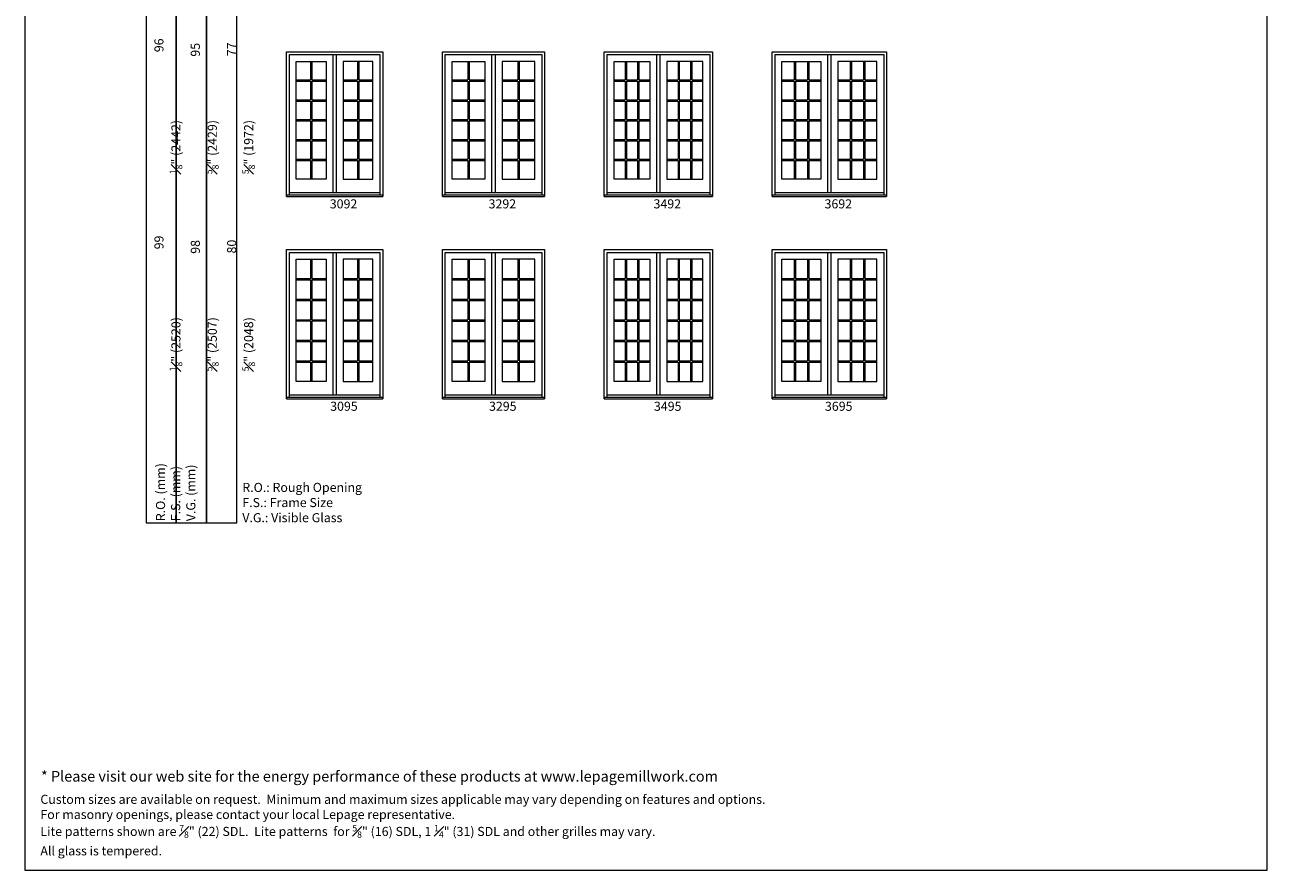
# Model space of a CAD drawing. Units: millimetres. Extents: x -5348 to 48, y 593 to 3192.
# Drawn here: x -3981 to -3161, y 2114 to 2672 of the extents above; entities that cross this region are included whole.
import ezdxf

# ---------------------------------------------------------------- set-up
doc = ezdxf.new("R2010")
doc.units = ezdxf.units.MM
doc.header["$MEASUREMENT"] = 0
doc.layers.get('0').update_dxf_attribs({"lineweight": 0})
doc.styles.get("Standard").update_dxf_attribs({"font": 'txt', "height": 40})

msp = doc.modelspace()

# ---------------------------------------------------------------- linework, layer by layer
for p, q in [((-3777.68, 2560.9), (-3777.68, 2652.11)), ((-3775.42, 2560.9), (-3775.42, 2652.11)), ((-3672.82, 2560.9), (-3672.82, 2652.1)), ((-3670.56, 2560.9), (-3670.56, 2652.1)), ((-3563.95, 2560.9), (-3563.95, 2652.1)), ((-3561.69, 2560.9), (-3561.69, 2652.1)), ((-3451.06, 2560.9), (-3451.06, 2652.1)), ((-3448.8, 2560.9), (-3448.8, 2652.1)), ((-3792.55, 2647.58), (-3792.55, 2635.36)), ((-3791.68, 2647.58), (-3791.68, 2635.36)), ((-3761.61, 2647.58), (-3761.61, 2635.36)), ((-3760.74, 2647.58), (-3760.74, 2635.36)), ((-3688.69, 2647.57), (-3688.69, 2635.36)), ((-3687.82, 2647.57), (-3687.82, 2635.36)), ((-3655.76, 2647.57), (-3655.76, 2635.36)), ((-3654.89, 2647.57), (-3654.89, 2635.36)), ((-3584.9, 2647.57), (-3584.9, 2635.36)), ((-3584.04, 2647.57), (-3584.04, 2635.36)), ((-3576.73, 2647.57), (-3576.73, 2635.36)), ((-3575.86, 2647.57), (-3575.86, 2635.36)), ((-3549.97, 2647.57), (-3549.97, 2635.36)), ((-3549.1, 2647.57), (-3549.1, 2635.36)), ((-3541.79, 2647.57), (-3541.79, 2635.36)), ((-3540.93, 2647.57), (-3540.93, 2635.36)), ((-3473.35, 2647.57), (-3473.35, 2635.36)), ((-3472.49, 2647.57), (-3472.49, 2635.36)), ((-3464.51, 2647.57), (-3464.51, 2635.36)), ((-3463.64, 2647.57), (-3463.64, 2635.36)), ((-3436.41, 2647.57), (-3436.41, 2635.36)), ((-3435.54, 2647.57), (-3435.54, 2635.36)), ((-3427.56, 2647.57), (-3427.56, 2635.36)), ((-3426.7, 2647.57), (-3426.7, 2635.36)), ((-3801.95, 2635.36), (-3792.55, 2635.36)), ((-3801.95, 2634.5), (-3792.55, 2634.5)), ((-3792.55, 2634.5), (-3792.55, 2622.28)), ((-3791.68, 2635.36), (-3782.28, 2635.36)), ((-3791.68, 2634.5), (-3791.68, 2622.28)), ((-3791.68, 2634.5), (-3782.28, 2634.5)), ((-3771.01, 2635.36), (-3761.61, 2635.36)), ((-3771.01, 2634.5), (-3761.61, 2634.5)), ((-3761.61, 2634.5), (-3761.61, 2622.28)), ((-3760.74, 2635.36), (-3751.34, 2635.36)), ((-3760.74, 2634.5), (-3760.74, 2622.28)), ((-3760.74, 2634.5), (-3751.34, 2634.5)), ((-3699.08, 2635.36), (-3688.69, 2635.36)), ((-3699.08, 2634.49), (-3688.69, 2634.49)), ((-3688.69, 2634.49), (-3688.69, 2622.28)), ((-3687.82, 2635.36), (-3677.43, 2635.36)), ((-3687.82, 2634.49), (-3687.82, 2622.28)), ((-3687.82, 2634.49), (-3677.43, 2634.49)), ((-3666.15, 2635.36), (-3655.76, 2635.36)), ((-3666.15, 2634.49), (-3655.76, 2634.49)), ((-3655.76, 2634.49), (-3655.76, 2622.28)), ((-3654.89, 2635.36), (-3644.5, 2635.36)), ((-3654.89, 2634.49), (-3654.89, 2622.28)), ((-3654.89, 2634.49), (-3644.5, 2634.49)), ((-3592.21, 2635.36), (-3584.9, 2635.36)), ((-3592.21, 2634.49), (-3584.9, 2634.49)), ((-3584.9, 2634.49), (-3584.9, 2622.28)), ((-3584.04, 2635.36), (-3576.73, 2635.36)), ((-3584.04, 2634.49), (-3584.04, 2622.28)), ((-3584.04, 2634.49), (-3576.73, 2634.49)), ((-3576.73, 2634.49), (-3576.73, 2622.28)), ((-3575.86, 2635.36), (-3568.55, 2635.36)), ((-3575.86, 2634.49), (-3575.86, 2622.28)), ((-3575.86, 2634.49), (-3568.55, 2634.49)), ((-3557.28, 2635.36), (-3549.97, 2635.36)), ((-3557.28, 2634.49), (-3549.97, 2634.49)), ((-3549.97, 2634.49), (-3549.97, 2622.28)), ((-3549.1, 2635.36), (-3541.79, 2635.36)), ((-3549.1, 2634.49), (-3549.1, 2622.28)), ((-3549.1, 2634.49), (-3541.79, 2634.49)), ((-3541.79, 2634.49), (-3541.79, 2622.28)), ((-3540.93, 2635.36), (-3533.62, 2635.36)), ((-3540.93, 2634.49), (-3540.93, 2622.28)), ((-3540.93, 2634.49), (-3533.62, 2634.49)), ((-3481.33, 2635.36), (-3473.35, 2635.36)), ((-3481.33, 2634.49), (-3473.35, 2634.49)), ((-3473.35, 2634.49), (-3473.35, 2622.28)), ((-3472.49, 2635.36), (-3464.51, 2635.36)), ((-3472.49, 2634.49), (-3472.49, 2622.28)), ((-3472.49, 2634.49), (-3464.51, 2634.49)), ((-3464.51, 2634.49), (-3464.51, 2622.28)), ((-3463.64, 2635.36), (-3455.66, 2635.36)), ((-3463.64, 2634.49), (-3463.64, 2622.28)), ((-3463.64, 2634.49), (-3455.66, 2634.49)), ((-3444.38, 2635.36), (-3436.41, 2635.36)), ((-3444.38, 2634.49), (-3436.41, 2634.49)), ((-3436.41, 2634.49), (-3436.41, 2622.28)), ((-3435.54, 2635.36), (-3427.56, 2635.36)), ((-3435.54, 2634.49), (-3435.54, 2622.28)), ((-3435.54, 2634.49), (-3427.56, 2634.49)), ((-3427.56, 2634.49), (-3427.56, 2622.28)), ((-3426.7, 2635.36), (-3418.72, 2635.36)), ((-3426.7, 2634.49), (-3426.7, 2622.28)), ((-3426.7, 2634.49), (-3418.72, 2634.49)), ((-3801.95, 2622.28), (-3792.55, 2622.28)), ((-3801.95, 2621.42), (-3792.55, 2621.42)), ((-3792.55, 2621.42), (-3792.55, 2609.2)), ((-3791.68, 2622.28), (-3782.28, 2622.28)), ((-3791.68, 2621.42), (-3791.68, 2609.2)), ((-3791.68, 2621.42), (-3782.28, 2621.42)), ((-3771.01, 2622.28), (-3761.61, 2622.28)), ((-3771.01, 2621.42), (-3761.61, 2621.42)), ((-3761.61, 2621.42), (-3761.61, 2609.2)), ((-3760.74, 2622.28), (-3751.34, 2622.28)), ((-3760.74, 2621.42), (-3760.74, 2609.2)), ((-3760.74, 2621.42), (-3751.34, 2621.42)), ((-3699.08, 2622.28), (-3688.69, 2622.28)), ((-3699.08, 2621.41), (-3688.69, 2621.41)), ((-3688.69, 2621.41), (-3688.69, 2609.2)), ((-3687.82, 2622.28), (-3677.43, 2622.28)), ((-3687.82, 2621.41), (-3687.82, 2609.2)), ((-3687.82, 2621.41), (-3677.43, 2621.41)), ((-3666.15, 2622.28), (-3655.76, 2622.28)), ((-3666.15, 2621.41), (-3655.76, 2621.41)), ((-3655.76, 2621.41), (-3655.76, 2609.2)), ((-3654.89, 2622.28), (-3644.5, 2622.28)), ((-3654.89, 2621.41), (-3654.89, 2609.2)), ((-3654.89, 2621.41), (-3644.5, 2621.41)), ((-3592.21, 2622.28), (-3584.9, 2622.28)), ((-3592.21, 2621.41), (-3584.9, 2621.41)), ((-3584.9, 2621.41), (-3584.9, 2609.2)), ((-3584.04, 2622.28), (-3576.73, 2622.28)), ((-3584.04, 2621.41), (-3584.04, 2609.2)), ((-3584.04, 2621.41), (-3576.73, 2621.41)), ((-3576.73, 2621.41), (-3576.73, 2609.2)), ((-3575.86, 2622.28), (-3568.55, 2622.28)), ((-3575.86, 2621.41), (-3575.86, 2609.2)), ((-3575.86, 2621.41), (-3568.55, 2621.41)), ((-3557.28, 2622.28), (-3549.97, 2622.28)), ((-3557.28, 2621.41), (-3549.97, 2621.41)), ((-3549.97, 2621.41), (-3549.97, 2609.2)), ((-3549.1, 2622.28), (-3541.79, 2622.28)), ((-3549.1, 2621.41), (-3549.1, 2609.2)), ((-3549.1, 2621.41), (-3541.79, 2621.41)), ((-3541.79, 2621.41), (-3541.79, 2609.2)), ((-3540.93, 2622.28), (-3533.62, 2622.28)), ((-3540.93, 2621.41), (-3540.93, 2609.2)), ((-3540.93, 2621.41), (-3533.62, 2621.41)), ((-3481.33, 2622.28), (-3473.35, 2622.28)), ((-3481.33, 2621.41), (-3473.35, 2621.41)), ((-3473.35, 2621.41), (-3473.35, 2609.2)), ((-3472.49, 2622.28), (-3464.51, 2622.28)), ((-3472.49, 2621.41), (-3472.49, 2609.2)), ((-3472.49, 2621.41), (-3464.51, 2621.41)), ((-3464.51, 2621.41), (-3464.51, 2609.2)), ((-3463.64, 2622.28), (-3455.66, 2622.28)), ((-3463.64, 2621.41), (-3463.64, 2609.2)), ((-3463.64, 2621.41), (-3455.66, 2621.41)), ((-3444.38, 2622.28), (-3436.41, 2622.28)), ((-3444.38, 2621.41), (-3436.41, 2621.41)), ((-3436.41, 2621.41), (-3436.41, 2609.2)), ((-3435.54, 2622.28), (-3427.56, 2622.28)), ((-3435.54, 2621.41), (-3435.54, 2609.2)), ((-3435.54, 2621.41), (-3427.56, 2621.41)), ((-3427.56, 2621.41), (-3427.56, 2609.2)), ((-3426.7, 2622.28), (-3418.72, 2622.28)), ((-3426.7, 2621.41), (-3426.7, 2609.2)), ((-3426.7, 2621.41), (-3418.72, 2621.41)), ((-3801.95, 2609.2), (-3792.55, 2609.2)), ((-3801.95, 2608.34), (-3792.55, 2608.34)), ((-3792.55, 2608.34), (-3792.55, 2596.12)), ((-3791.68, 2609.2), (-3782.28, 2609.2)), ((-3791.68, 2608.34), (-3791.68, 2596.12)), ((-3791.68, 2608.34), (-3782.28, 2608.34)), ((-3771.01, 2609.2), (-3761.61, 2609.2)), ((-3771.01, 2608.34), (-3761.61, 2608.34)), ((-3761.61, 2608.34), (-3761.61, 2596.12)), ((-3760.74, 2609.2), (-3751.34, 2609.2)), ((-3760.74, 2608.34), (-3760.74, 2596.12)), ((-3760.74, 2608.34), (-3751.34, 2608.34)), ((-3699.08, 2609.2), (-3688.69, 2609.2)), ((-3699.08, 2608.33), (-3688.69, 2608.33)), ((-3688.69, 2608.33), (-3688.69, 2596.11)), ((-3687.82, 2609.2), (-3677.43, 2609.2)), ((-3687.82, 2608.33), (-3687.82, 2596.11)), ((-3687.82, 2608.33), (-3677.43, 2608.33)), ((-3666.15, 2609.2), (-3655.76, 2609.2)), ((-3666.15, 2608.33), (-3655.76, 2608.33)), ((-3655.76, 2608.33), (-3655.76, 2596.11)), ((-3654.89, 2609.2), (-3644.5, 2609.2)), ((-3654.89, 2608.33), (-3654.89, 2596.11)), ((-3654.89, 2608.33), (-3644.5, 2608.33)), ((-3592.21, 2609.2), (-3584.9, 2609.2)), ((-3592.21, 2608.33), (-3584.9, 2608.33)), ((-3584.9, 2608.33), (-3584.9, 2596.11)), ((-3584.04, 2609.2), (-3576.73, 2609.2)), ((-3584.04, 2608.33), (-3584.04, 2596.11)), ((-3584.04, 2608.33), (-3576.73, 2608.33)), ((-3576.73, 2608.33), (-3576.73, 2596.11)), ((-3575.86, 2609.2), (-3568.55, 2609.2)), ((-3575.86, 2608.33), (-3575.86, 2596.11)), ((-3575.86, 2608.33), (-3568.55, 2608.33)), ((-3557.28, 2609.2), (-3549.97, 2609.2)), ((-3557.28, 2608.33), (-3549.97, 2608.33)), ((-3549.97, 2608.33), (-3549.97, 2596.11)), ((-3549.1, 2609.2), (-3541.79, 2609.2)), ((-3549.1, 2608.33), (-3549.1, 2596.11)), ((-3549.1, 2608.33), (-3541.79, 2608.33)), ((-3541.79, 2608.33), (-3541.79, 2596.11)), ((-3540.93, 2609.2), (-3533.62, 2609.2)), ((-3540.93, 2608.33), (-3540.93, 2596.11)), ((-3540.93, 2608.33), (-3533.62, 2608.33)), ((-3481.33, 2609.2), (-3473.35, 2609.2)), ((-3481.33, 2608.33), (-3473.35, 2608.33)), ((-3473.35, 2608.33), (-3473.35, 2596.11)), ((-3472.49, 2609.2), (-3464.51, 2609.2)), ((-3472.49, 2608.33), (-3472.49, 2596.11)), ((-3472.49, 2608.33), (-3464.51, 2608.33)), ((-3464.51, 2608.33), (-3464.51, 2596.11)), ((-3463.64, 2609.2), (-3455.66, 2609.2)), ((-3463.64, 2608.33), (-3463.64, 2596.11)), ((-3463.64, 2608.33), (-3455.66, 2608.33)), ((-3444.38, 2609.2), (-3436.41, 2609.2)), ((-3444.38, 2608.33), (-3436.41, 2608.33)), ((-3436.41, 2608.33), (-3436.41, 2596.11)), ((-3435.54, 2609.2), (-3427.56, 2609.2)), ((-3435.54, 2608.33), (-3435.54, 2596.11)), ((-3435.54, 2608.33), (-3427.56, 2608.33)), ((-3427.56, 2608.33), (-3427.56, 2596.11)), ((-3426.7, 2609.2), (-3418.72, 2609.2)), ((-3426.7, 2608.33), (-3426.7, 2596.11)), ((-3426.7, 2608.33), (-3418.72, 2608.33)), ((-3801.95, 2596.12), (-3792.55, 2596.12)), ((-3801.95, 2595.25), (-3792.55, 2595.25)), ((-3792.55, 2595.25), (-3792.55, 2583.04)), ((-3791.68, 2596.12), (-3782.28, 2596.12)), ((-3791.68, 2595.25), (-3791.68, 2583.04)), ((-3791.68, 2595.25), (-3782.28, 2595.25)), ((-3771.01, 2596.12), (-3761.61, 2596.12)), ((-3771.01, 2595.25), (-3761.61, 2595.25)), ((-3761.61, 2595.25), (-3761.61, 2583.04)), ((-3760.74, 2596.12), (-3751.34, 2596.12)), ((-3760.74, 2595.25), (-3760.74, 2583.04)), ((-3760.74, 2595.25), (-3751.34, 2595.25)), ((-3699.08, 2596.11), (-3688.69, 2596.11)), ((-3699.08, 2595.25), (-3688.69, 2595.25)), ((-3688.69, 2595.25), (-3688.69, 2583.03)), ((-3687.82, 2596.11), (-3677.43, 2596.11)), ((-3687.82, 2595.25), (-3687.82, 2583.03)), ((-3687.82, 2595.25), (-3677.43, 2595.25)), ((-3666.15, 2596.11), (-3655.76, 2596.11)), ((-3666.15, 2595.25), (-3655.76, 2595.25)), ((-3655.76, 2595.25), (-3655.76, 2583.03)), ((-3654.89, 2596.11), (-3644.5, 2596.11)), ((-3654.89, 2595.25), (-3654.89, 2583.03)), ((-3654.89, 2595.25), (-3644.5, 2595.25)), ((-3592.21, 2596.11), (-3584.9, 2596.11)), ((-3592.21, 2595.25), (-3584.9, 2595.25)), ((-3584.9, 2595.25), (-3584.9, 2583.03)), ((-3584.04, 2596.11), (-3576.73, 2596.11)), ((-3584.04, 2595.25), (-3584.04, 2583.03)), ((-3584.04, 2595.25), (-3576.73, 2595.25)), ((-3576.73, 2595.25), (-3576.73, 2583.03)), ((-3575.86, 2596.11), (-3568.55, 2596.11)), ((-3575.86, 2595.25), (-3575.86, 2583.03)), ((-3575.86, 2595.25), (-3568.55, 2595.25)), ((-3557.28, 2596.11), (-3549.97, 2596.11)), ((-3557.28, 2595.25), (-3549.97, 2595.25)), ((-3549.97, 2595.25), (-3549.97, 2583.03)), ((-3549.1, 2596.11), (-3541.79, 2596.11)), ((-3549.1, 2595.25), (-3549.1, 2583.03)), ((-3549.1, 2595.25), (-3541.79, 2595.25)), ((-3541.79, 2595.25), (-3541.79, 2583.03)), ((-3540.93, 2596.11), (-3533.62, 2596.11)), ((-3540.93, 2595.25), (-3540.93, 2583.03)), ((-3540.93, 2595.25), (-3533.62, 2595.25)), ((-3481.33, 2596.11), (-3473.35, 2596.11)), ((-3481.33, 2595.25), (-3473.35, 2595.25)), ((-3473.35, 2595.25), (-3473.35, 2583.03)), ((-3472.49, 2596.11), (-3464.51, 2596.11)), ((-3472.49, 2595.25), (-3472.49, 2583.03)), ((-3472.49, 2595.25), (-3464.51, 2595.25)), ((-3464.51, 2595.25), (-3464.51, 2583.03)), ((-3463.64, 2596.11), (-3455.66, 2596.11)), ((-3463.64, 2595.25), (-3463.64, 2583.03)), ((-3463.64, 2595.25), (-3455.66, 2595.25)), ((-3444.38, 2596.11), (-3436.41, 2596.11)), ((-3444.38, 2595.25), (-3436.41, 2595.25)), ((-3436.41, 2595.25), (-3436.41, 2583.03)), ((-3435.54, 2596.11), (-3427.56, 2596.11)), ((-3435.54, 2595.25), (-3435.54, 2583.03)), ((-3435.54, 2595.25), (-3427.56, 2595.25)), ((-3427.56, 2595.25), (-3427.56, 2583.03)), ((-3426.7, 2596.11), (-3418.72, 2596.11)), ((-3426.7, 2595.25), (-3426.7, 2583.03)), ((-3426.7, 2595.25), (-3418.72, 2595.25)), ((-3801.95, 2583.04), (-3792.55, 2583.04)), ((-3801.95, 2582.17), (-3792.55, 2582.17)), ((-3792.55, 2582.17), (-3792.55, 2569.96)), ((-3791.68, 2583.04), (-3782.28, 2583.04)), ((-3791.68, 2582.17), (-3791.68, 2569.96)), ((-3791.68, 2582.17), (-3782.28, 2582.17)), ((-3771.01, 2583.04), (-3761.61, 2583.04)), ((-3771.01, 2582.17), (-3761.61, 2582.17)), ((-3761.61, 2582.17), (-3761.61, 2569.96)), ((-3760.74, 2583.04), (-3751.34, 2583.04)), ((-3760.74, 2582.17), (-3760.74, 2569.96)), ((-3760.74, 2582.17), (-3751.34, 2582.17)), ((-3699.08, 2583.03), (-3688.69, 2583.03)), ((-3699.08, 2582.17), (-3688.69, 2582.17)), ((-3688.69, 2582.17), (-3688.69, 2569.95)), ((-3687.82, 2583.03), (-3677.43, 2583.03)), ((-3687.82, 2582.17), (-3687.82, 2569.95)), ((-3687.82, 2582.17), (-3677.43, 2582.17)), ((-3666.15, 2583.03), (-3655.76, 2583.03)), ((-3666.15, 2582.17), (-3655.76, 2582.17)), ((-3655.76, 2582.17), (-3655.76, 2569.95)), ((-3654.89, 2583.03), (-3644.5, 2583.03)), ((-3654.89, 2582.17), (-3654.89, 2569.95)), ((-3654.89, 2582.17), (-3644.5, 2582.17)), ((-3592.21, 2583.03), (-3584.9, 2583.03)), ((-3592.21, 2582.17), (-3584.9, 2582.17)), ((-3584.9, 2582.17), (-3584.9, 2569.95)), ((-3584.04, 2583.03), (-3576.73, 2583.03)), ((-3584.04, 2582.17), (-3584.04, 2569.95)), ((-3584.04, 2582.17), (-3576.73, 2582.17)), ((-3576.73, 2582.17), (-3576.73, 2569.95)), ((-3575.86, 2583.03), (-3568.55, 2583.03)), ((-3575.86, 2582.17), (-3575.86, 2569.95)), ((-3575.86, 2582.17), (-3568.55, 2582.17)), ((-3557.28, 2583.03), (-3549.97, 2583.03)), ((-3557.28, 2582.17), (-3549.97, 2582.17)), ((-3549.97, 2582.17), (-3549.97, 2569.95)), ((-3549.1, 2583.03), (-3541.79, 2583.03)), ((-3549.1, 2582.17), (-3549.1, 2569.95)), ((-3549.1, 2582.17), (-3541.79, 2582.17)), ((-3541.79, 2582.17), (-3541.79, 2569.95)), ((-3540.93, 2583.03), (-3533.62, 2583.03)), ((-3540.93, 2582.17), (-3540.93, 2569.95)), ((-3540.93, 2582.17), (-3533.62, 2582.17)), ((-3481.33, 2583.03), (-3473.35, 2583.03)), ((-3481.33, 2582.17), (-3473.35, 2582.17)), ((-3473.35, 2582.17), (-3473.35, 2569.95)), ((-3472.49, 2583.03), (-3464.51, 2583.03)), ((-3472.49, 2582.17), (-3472.49, 2569.95)), ((-3472.49, 2582.17), (-3464.51, 2582.17)), ((-3464.51, 2582.17), (-3464.51, 2569.95)), ((-3463.64, 2583.03), (-3455.66, 2583.03)), ((-3463.64, 2582.17), (-3463.64, 2569.95)), ((-3463.64, 2582.17), (-3455.66, 2582.17)), ((-3444.38, 2583.03), (-3436.41, 2583.03)), ((-3444.38, 2582.17), (-3436.41, 2582.17)), ((-3436.41, 2582.17), (-3436.41, 2569.95)), ((-3435.54, 2583.03), (-3427.56, 2583.03)), ((-3435.54, 2582.17), (-3435.54, 2569.95)), ((-3435.54, 2582.17), (-3427.56, 2582.17)), ((-3427.56, 2582.17), (-3427.56, 2569.95)), ((-3426.7, 2583.03), (-3418.72, 2583.03)), ((-3426.7, 2582.17), (-3426.7, 2569.95)), ((-3426.7, 2582.17), (-3418.72, 2582.17)), ((-3746.77, 2560.9), (-3806.51, 2560.9)), ((-3639.93, 2560.9), (-3703.65, 2560.9)), ((-3529.05, 2560.9), (-3596.78, 2560.9)), ((-3414.15, 2560.9), (-3485.9, 2560.9)), ((-3777.68, 2427.28), (-3777.68, 2521.48)), ((-3775.42, 2427.28), (-3775.42, 2521.48)), ((-3672.82, 2427.27), (-3672.82, 2521.47)), ((-3670.56, 2427.27), (-3670.56, 2521.47)), ((-3563.95, 2427.27), (-3563.95, 2521.47)), ((-3561.69, 2427.27), (-3561.69, 2521.47)), ((-3451.06, 2427.27), (-3451.06, 2521.47)), ((-3448.8, 2427.27), (-3448.8, 2521.47)), ((-3792.55, 2516.95), (-3792.55, 2504.23)), ((-3791.68, 2516.95), (-3791.68, 2504.23)), ((-3761.61, 2516.95), (-3761.61, 2504.23)), ((-3760.74, 2516.95), (-3760.74, 2504.23)), ((-3688.69, 2516.94), (-3688.69, 2504.23)), ((-3687.82, 2516.94), (-3687.82, 2504.23)), ((-3655.76, 2516.94), (-3655.76, 2504.23)), ((-3654.89, 2516.94), (-3654.89, 2504.23)), ((-3584.9, 2516.94), (-3584.9, 2504.23)), ((-3584.04, 2516.94), (-3584.04, 2504.23)), ((-3576.73, 2516.94), (-3576.73, 2504.23)), ((-3575.86, 2516.94), (-3575.86, 2504.23)), ((-3549.97, 2516.94), (-3549.97, 2504.23)), ((-3549.1, 2516.94), (-3549.1, 2504.23)), ((-3541.79, 2516.94), (-3541.79, 2504.23)), ((-3540.93, 2516.94), (-3540.93, 2504.23)), ((-3473.35, 2516.94), (-3473.35, 2504.23)), ((-3472.49, 2516.94), (-3472.49, 2504.23)), ((-3464.51, 2516.94), (-3464.51, 2504.23)), ((-3463.64, 2516.94), (-3463.64, 2504.23)), ((-3436.41, 2516.94), (-3436.41, 2504.23)), ((-3435.54, 2516.94), (-3435.54, 2504.23)), ((-3427.56, 2516.94), (-3427.56, 2504.23)), ((-3426.7, 2516.94), (-3426.7, 2504.23)), ((-3801.95, 2504.23), (-3792.55, 2504.23)), ((-3801.95, 2503.37), (-3792.55, 2503.37)), ((-3792.55, 2503.37), (-3792.55, 2490.66)), ((-3791.68, 2504.23), (-3782.28, 2504.23)), ((-3791.68, 2503.37), (-3791.68, 2490.66)), ((-3791.68, 2503.37), (-3782.28, 2503.37)), ((-3771.01, 2504.23), (-3761.61, 2504.23)), ((-3771.01, 2503.37), (-3761.61, 2503.37)), ((-3761.61, 2503.37), (-3761.61, 2490.66)), ((-3760.74, 2504.23), (-3751.34, 2504.23)), ((-3760.74, 2503.37), (-3760.74, 2490.66)), ((-3760.74, 2503.37), (-3751.34, 2503.37)), ((-3699.08, 2504.23), (-3688.69, 2504.23)), ((-3699.08, 2503.36), (-3688.69, 2503.36)), ((-3688.69, 2503.36), (-3688.69, 2490.65)), ((-3687.82, 2504.23), (-3677.43, 2504.23)), ((-3687.82, 2503.36), (-3687.82, 2490.65)), ((-3687.82, 2503.36), (-3677.43, 2503.36)), ((-3666.15, 2504.23), (-3655.76, 2504.23)), ((-3666.15, 2503.36), (-3655.76, 2503.36)), ((-3655.76, 2503.36), (-3655.76, 2490.65)), ((-3654.89, 2504.23), (-3644.5, 2504.23)), ((-3654.89, 2503.36), (-3654.89, 2490.65)), ((-3654.89, 2503.36), (-3644.5, 2503.36)), ((-3592.21, 2504.23), (-3584.9, 2504.23)), ((-3592.21, 2503.36), (-3584.9, 2503.36)), ((-3584.9, 2503.36), (-3584.9, 2490.65)), ((-3584.04, 2504.23), (-3576.73, 2504.23)), ((-3584.04, 2503.36), (-3584.04, 2490.65)), ((-3584.04, 2503.36), (-3576.73, 2503.36)), ((-3576.73, 2503.36), (-3576.73, 2490.65)), ((-3575.86, 2504.23), (-3568.55, 2504.23)), ((-3575.86, 2503.36), (-3575.86, 2490.65)), ((-3575.86, 2503.36), (-3568.55, 2503.36)), ((-3557.28, 2504.23), (-3549.97, 2504.23)), ((-3557.28, 2503.36), (-3549.97, 2503.36)), ((-3549.97, 2503.36), (-3549.97, 2490.65)), ((-3549.1, 2504.23), (-3541.79, 2504.23)), ((-3549.1, 2503.36), (-3549.1, 2490.65)), ((-3549.1, 2503.36), (-3541.79, 2503.36)), ((-3541.79, 2503.36), (-3541.79, 2490.65)), ((-3540.93, 2504.23), (-3533.62, 2504.23)), ((-3540.93, 2503.36), (-3540.93, 2490.65)), ((-3540.93, 2503.36), (-3533.62, 2503.36)), ((-3481.33, 2504.23), (-3473.35, 2504.23)), ((-3481.33, 2503.36), (-3473.35, 2503.36)), ((-3473.35, 2503.36), (-3473.35, 2490.65)), ((-3472.49, 2504.23), (-3464.51, 2504.23)), ((-3472.49, 2503.36), (-3472.49, 2490.65)), ((-3472.49, 2503.36), (-3464.51, 2503.36)), ((-3464.51, 2503.36), (-3464.51, 2490.65)), ((-3463.64, 2504.23), (-3455.66, 2504.23)), ((-3463.64, 2503.36), (-3463.64, 2490.65)), ((-3463.64, 2503.36), (-3455.66, 2503.36)), ((-3444.38, 2504.23), (-3436.41, 2504.23)), ((-3444.38, 2503.36), (-3436.41, 2503.36)), ((-3436.41, 2503.36), (-3436.41, 2490.65)), ((-3435.54, 2504.23), (-3427.56, 2504.23)), ((-3435.54, 2503.36), (-3435.54, 2490.65)), ((-3435.54, 2503.36), (-3427.56, 2503.36)), ((-3427.56, 2503.36), (-3427.56, 2490.65)), ((-3426.7, 2504.23), (-3418.72, 2504.23)), ((-3426.7, 2503.36), (-3426.7, 2490.65)), ((-3426.7, 2503.36), (-3418.72, 2503.36)), ((-3801.95, 2490.66), (-3792.55, 2490.66)), ((-3801.95, 2489.79), (-3792.55, 2489.79)), ((-3792.55, 2489.79), (-3792.55, 2477.08)), ((-3791.68, 2490.66), (-3782.28, 2490.66)), ((-3791.68, 2489.79), (-3791.68, 2477.08)), ((-3791.68, 2489.79), (-3782.28, 2489.79)), ((-3771.01, 2490.66), (-3761.61, 2490.66)), ((-3771.01, 2489.79), (-3761.61, 2489.79)), ((-3761.61, 2489.79), (-3761.61, 2477.08)), ((-3760.74, 2490.66), (-3751.34, 2490.66)), ((-3760.74, 2489.79), (-3760.74, 2477.08)), ((-3760.74, 2489.79), (-3751.34, 2489.79)), ((-3699.08, 2490.65), (-3688.69, 2490.65)), ((-3699.08, 2489.78), (-3688.69, 2489.78)), ((-3688.69, 2489.78), (-3688.69, 2477.07)), ((-3687.82, 2490.65), (-3677.43, 2490.65)), ((-3687.82, 2489.78), (-3687.82, 2477.07)), ((-3687.82, 2489.78), (-3677.43, 2489.78)), ((-3666.15, 2490.65), (-3655.76, 2490.65)), ((-3666.15, 2489.78), (-3655.76, 2489.78)), ((-3655.76, 2489.78), (-3655.76, 2477.07)), ((-3654.89, 2490.65), (-3644.5, 2490.65)), ((-3654.89, 2489.78), (-3654.89, 2477.07)), ((-3654.89, 2489.78), (-3644.5, 2489.78)), ((-3592.21, 2490.65), (-3584.9, 2490.65)), ((-3592.21, 2489.78), (-3584.9, 2489.78)), ((-3584.9, 2489.78), (-3584.9, 2477.07)), ((-3584.04, 2490.65), (-3576.73, 2490.65)), ((-3584.04, 2489.78), (-3584.04, 2477.07)), ((-3584.04, 2489.78), (-3576.73, 2489.78)), ((-3576.73, 2489.78), (-3576.73, 2477.07)), ((-3575.86, 2490.65), (-3568.55, 2490.65)), ((-3575.86, 2489.78), (-3575.86, 2477.07)), ((-3575.86, 2489.78), (-3568.55, 2489.78)), ((-3557.28, 2490.65), (-3549.97, 2490.65)), ((-3557.28, 2489.78), (-3549.97, 2489.78)), ((-3549.97, 2489.78), (-3549.97, 2477.07)), ((-3549.1, 2490.65), (-3541.79, 2490.65)), ((-3549.1, 2489.78), (-3549.1, 2477.07)), ((-3549.1, 2489.78), (-3541.79, 2489.78)), ((-3541.79, 2489.78), (-3541.79, 2477.07)), ((-3540.93, 2490.65), (-3533.62, 2490.65)), ((-3540.93, 2489.78), (-3540.93, 2477.07)), ((-3540.93, 2489.78), (-3533.62, 2489.78)), ((-3481.33, 2490.65), (-3473.35, 2490.65)), ((-3481.33, 2489.78), (-3473.35, 2489.78)), ((-3473.35, 2489.78), (-3473.35, 2477.07)), ((-3472.49, 2490.65), (-3464.51, 2490.65)), ((-3472.49, 2489.78), (-3472.49, 2477.07)), ((-3472.49, 2489.78), (-3464.51, 2489.78)), ((-3464.51, 2489.78), (-3464.51, 2477.07)), ((-3463.64, 2490.65), (-3455.66, 2490.65)), ((-3463.64, 2489.78), (-3463.64, 2477.07)), ((-3463.64, 2489.78), (-3455.66, 2489.78)), ((-3444.38, 2490.65), (-3436.41, 2490.65)), ((-3444.38, 2489.78), (-3436.41, 2489.78)), ((-3436.41, 2489.78), (-3436.41, 2477.07)), ((-3435.54, 2490.65), (-3427.56, 2490.65)), ((-3435.54, 2489.78), (-3435.54, 2477.07)), ((-3435.54, 2489.78), (-3427.56, 2489.78)), ((-3427.56, 2489.78), (-3427.56, 2477.07)), ((-3426.7, 2490.65), (-3418.72, 2490.65)), ((-3426.7, 2489.78), (-3426.7, 2477.07)), ((-3426.7, 2489.78), (-3418.72, 2489.78)), ((-3801.95, 2477.08), (-3792.55, 2477.08)), ((-3791.68, 2477.08), (-3782.28, 2477.08)), ((-3771.01, 2477.08), (-3761.61, 2477.08)), ((-3760.74, 2477.08), (-3751.34, 2477.08)), ((-3699.08, 2477.07), (-3688.69, 2477.07)), ((-3687.82, 2477.07), (-3677.43, 2477.07)), ((-3666.15, 2477.07), (-3655.76, 2477.07)), ((-3654.89, 2477.07), (-3644.5, 2477.07)), ((-3592.21, 2477.07), (-3584.9, 2477.07)), ((-3584.04, 2477.07), (-3576.73, 2477.07)), ((-3575.86, 2477.07), (-3568.55, 2477.07)), ((-3557.28, 2477.07), (-3549.97, 2477.07)), ((-3549.1, 2477.07), (-3541.79, 2477.07)), ((-3540.93, 2477.07), (-3533.62, 2477.07)), ((-3481.33, 2477.07), (-3473.35, 2477.07)), ((-3472.49, 2477.07), (-3464.51, 2477.07)), ((-3463.64, 2477.07), (-3455.66, 2477.07)), ((-3444.38, 2477.07), (-3436.41, 2477.07)), ((-3435.54, 2477.07), (-3427.56, 2477.07)), ((-3426.7, 2477.07), (-3418.72, 2477.07)), ((-3801.95, 2476.21), (-3792.55, 2476.21)), ((-3792.55, 2476.21), (-3792.55, 2463.5)), ((-3791.68, 2476.21), (-3791.68, 2463.5)), ((-3791.68, 2476.21), (-3782.28, 2476.21)), ((-3771.01, 2476.21), (-3761.61, 2476.21)), ((-3761.61, 2476.21), (-3761.61, 2463.5)), ((-3760.74, 2476.21), (-3760.74, 2463.5)), ((-3760.74, 2476.21), (-3751.34, 2476.21)), ((-3699.08, 2476.2), (-3688.69, 2476.2)), ((-3688.69, 2476.2), (-3688.69, 2463.49)), ((-3687.82, 2476.2), (-3687.82, 2463.49)), ((-3687.82, 2476.2), (-3677.43, 2476.2)), ((-3666.15, 2476.2), (-3655.76, 2476.2)), ((-3655.76, 2476.2), (-3655.76, 2463.49)), ((-3654.89, 2476.2), (-3654.89, 2463.49)), ((-3654.89, 2476.2), (-3644.5, 2476.2)), ((-3592.21, 2476.2), (-3584.9, 2476.2)), ((-3584.9, 2476.2), (-3584.9, 2463.49)), ((-3584.04, 2476.2), (-3584.04, 2463.49)), ((-3584.04, 2476.2), (-3576.73, 2476.2)), ((-3576.73, 2476.2), (-3576.73, 2463.49)), ((-3575.86, 2476.2), (-3575.86, 2463.49)), ((-3575.86, 2476.2), (-3568.55, 2476.2)), ((-3557.28, 2476.2), (-3549.97, 2476.2)), ((-3549.97, 2476.2), (-3549.97, 2463.49)), ((-3549.1, 2476.2), (-3549.1, 2463.49)), ((-3549.1, 2476.2), (-3541.79, 2476.2)), ((-3541.79, 2476.2), (-3541.79, 2463.49)), ((-3540.93, 2476.2), (-3540.93, 2463.49)), ((-3540.93, 2476.2), (-3533.62, 2476.2)), ((-3481.33, 2476.2), (-3473.35, 2476.2)), ((-3473.35, 2476.2), (-3473.35, 2463.49)), ((-3472.49, 2476.2), (-3472.49, 2463.49)), ((-3472.49, 2476.2), (-3464.51, 2476.2)), ((-3464.51, 2476.2), (-3464.51, 2463.49)), ((-3463.64, 2476.2), (-3463.64, 2463.49)), ((-3463.64, 2476.2), (-3455.66, 2476.2)), ((-3444.38, 2476.2), (-3436.41, 2476.2)), ((-3436.41, 2476.2), (-3436.41, 2463.49)), ((-3435.54, 2476.2), (-3435.54, 2463.49)), ((-3435.54, 2476.2), (-3427.56, 2476.2)), ((-3427.56, 2476.2), (-3427.56, 2463.49)), ((-3426.7, 2476.2), (-3426.7, 2463.49)), ((-3426.7, 2476.2), (-3418.72, 2476.2)), ((-3801.95, 2463.5), (-3792.55, 2463.5)), ((-3801.95, 2462.63), (-3792.55, 2462.63)), ((-3792.55, 2462.63), (-3792.55, 2449.92)), ((-3791.68, 2463.5), (-3782.28, 2463.5)), ((-3791.68, 2462.63), (-3791.68, 2449.92)), ((-3791.68, 2462.63), (-3782.28, 2462.63)), ((-3771.01, 2463.5), (-3761.61, 2463.5)), ((-3771.01, 2462.63), (-3761.61, 2462.63)), ((-3761.61, 2462.63), (-3761.61, 2449.92)), ((-3760.74, 2463.5), (-3751.34, 2463.5)), ((-3760.74, 2462.63), (-3760.74, 2449.92)), ((-3760.74, 2462.63), (-3751.34, 2462.63)), ((-3699.08, 2463.49), (-3688.69, 2463.49)), ((-3699.08, 2462.62), (-3688.69, 2462.62)), ((-3688.69, 2462.62), (-3688.69, 2449.91)), ((-3687.82, 2463.49), (-3677.43, 2463.49)), ((-3687.82, 2462.62), (-3687.82, 2449.91)), ((-3687.82, 2462.62), (-3677.43, 2462.62)), ((-3666.15, 2463.49), (-3655.76, 2463.49)), ((-3666.15, 2462.62), (-3655.76, 2462.62)), ((-3655.76, 2462.62), (-3655.76, 2449.91)), ((-3654.89, 2463.49), (-3644.5, 2463.49)), ((-3654.89, 2462.62), (-3654.89, 2449.91)), ((-3654.89, 2462.62), (-3644.5, 2462.62)), ((-3592.21, 2463.49), (-3584.9, 2463.49)), ((-3592.21, 2462.62), (-3584.9, 2462.62)), ((-3584.9, 2462.62), (-3584.9, 2449.91)), ((-3584.04, 2463.49), (-3576.73, 2463.49)), ((-3584.04, 2462.62), (-3584.04, 2449.91)), ((-3584.04, 2462.62), (-3576.73, 2462.62)), ((-3576.73, 2462.62), (-3576.73, 2449.91)), ((-3575.86, 2463.49), (-3568.55, 2463.49)), ((-3575.86, 2462.62), (-3575.86, 2449.91)), ((-3575.86, 2462.62), (-3568.55, 2462.62)), ((-3557.28, 2463.49), (-3549.97, 2463.49)), ((-3557.28, 2462.62), (-3549.97, 2462.62)), ((-3549.97, 2462.62), (-3549.97, 2449.91)), ((-3549.1, 2463.49), (-3541.79, 2463.49)), ((-3549.1, 2462.62), (-3549.1, 2449.91)), ((-3549.1, 2462.62), (-3541.79, 2462.62)), ((-3541.79, 2462.62), (-3541.79, 2449.91)), ((-3540.93, 2463.49), (-3533.62, 2463.49)), ((-3540.93, 2462.62), (-3540.93, 2449.91)), ((-3540.93, 2462.62), (-3533.62, 2462.62)), ((-3481.33, 2463.49), (-3473.35, 2463.49)), ((-3481.33, 2462.62), (-3473.35, 2462.62)), ((-3473.35, 2462.62), (-3473.35, 2449.91)), ((-3472.49, 2463.49), (-3464.51, 2463.49)), ((-3472.49, 2462.62), (-3472.49, 2449.91)), ((-3472.49, 2462.62), (-3464.51, 2462.62)), ((-3464.51, 2462.62), (-3464.51, 2449.91)), ((-3463.64, 2463.49), (-3455.66, 2463.49)), ((-3463.64, 2462.62), (-3463.64, 2449.91)), ((-3463.64, 2462.62), (-3455.66, 2462.62)), ((-3444.38, 2463.49), (-3436.41, 2463.49)), ((-3444.38, 2462.62), (-3436.41, 2462.62)), ((-3436.41, 2462.62), (-3436.41, 2449.91)), ((-3435.54, 2463.49), (-3427.56, 2463.49)), ((-3435.54, 2462.62), (-3435.54, 2449.91)), ((-3435.54, 2462.62), (-3427.56, 2462.62)), ((-3427.56, 2462.62), (-3427.56, 2449.91)), ((-3426.7, 2463.49), (-3418.72, 2463.49)), ((-3426.7, 2462.62), (-3426.7, 2449.91)), ((-3426.7, 2462.62), (-3418.72, 2462.62)), ((-3801.95, 2449.92), (-3792.55, 2449.92)), ((-3801.95, 2449.05), (-3792.55, 2449.05)), ((-3792.55, 2449.05), (-3792.55, 2436.34)), ((-3791.68, 2449.92), (-3782.28, 2449.92)), ((-3791.68, 2449.05), (-3791.68, 2436.34)), ((-3791.68, 2449.05), (-3782.28, 2449.05)), ((-3771.01, 2449.92), (-3761.61, 2449.92)), ((-3771.01, 2449.05), (-3761.61, 2449.05)), ((-3761.61, 2449.05), (-3761.61, 2436.34)), ((-3760.74, 2449.92), (-3751.34, 2449.92)), ((-3760.74, 2449.05), (-3760.74, 2436.34)), ((-3760.74, 2449.05), (-3751.34, 2449.05)), ((-3699.08, 2449.91), (-3688.69, 2449.91)), ((-3699.08, 2449.04), (-3688.69, 2449.04)), ((-3688.69, 2449.04), (-3688.69, 2436.33)), ((-3687.82, 2449.91), (-3677.43, 2449.91)), ((-3687.82, 2449.04), (-3687.82, 2436.33)), ((-3687.82, 2449.04), (-3677.43, 2449.04)), ((-3666.15, 2449.91), (-3655.76, 2449.91)), ((-3666.15, 2449.04), (-3655.76, 2449.04)), ((-3655.76, 2449.04), (-3655.76, 2436.33)), ((-3654.89, 2449.91), (-3644.5, 2449.91)), ((-3654.89, 2449.04), (-3654.89, 2436.33)), ((-3654.89, 2449.04), (-3644.5, 2449.04)), ((-3592.21, 2449.91), (-3584.9, 2449.91)), ((-3592.21, 2449.04), (-3584.9, 2449.04)), ((-3584.9, 2449.04), (-3584.9, 2436.33)), ((-3584.04, 2449.91), (-3576.73, 2449.91)), ((-3584.04, 2449.04), (-3584.04, 2436.33)), ((-3584.04, 2449.04), (-3576.73, 2449.04)), ((-3576.73, 2449.04), (-3576.73, 2436.33)), ((-3575.86, 2449.91), (-3568.55, 2449.91)), ((-3575.86, 2449.04), (-3575.86, 2436.33)), ((-3575.86, 2449.04), (-3568.55, 2449.04)), ((-3557.28, 2449.91), (-3549.97, 2449.91)), ((-3557.28, 2449.04), (-3549.97, 2449.04)), ((-3549.97, 2449.04), (-3549.97, 2436.33)), ((-3549.1, 2449.91), (-3541.79, 2449.91)), ((-3549.1, 2449.04), (-3549.1, 2436.33)), ((-3549.1, 2449.04), (-3541.79, 2449.04)), ((-3541.79, 2449.04), (-3541.79, 2436.33)), ((-3540.93, 2449.91), (-3533.62, 2449.91)), ((-3540.93, 2449.04), (-3540.93, 2436.33)), ((-3540.93, 2449.04), (-3533.62, 2449.04)), ((-3481.33, 2449.91), (-3473.35, 2449.91)), ((-3481.33, 2449.04), (-3473.35, 2449.04)), ((-3473.35, 2449.04), (-3473.35, 2436.33)), ((-3472.49, 2449.91), (-3464.51, 2449.91)), ((-3472.49, 2449.04), (-3472.49, 2436.33)), ((-3472.49, 2449.04), (-3464.51, 2449.04)), ((-3464.51, 2449.04), (-3464.51, 2436.33)), ((-3463.64, 2449.91), (-3455.66, 2449.91)), ((-3463.64, 2449.04), (-3463.64, 2436.33)), ((-3463.64, 2449.04), (-3455.66, 2449.04)), ((-3444.38, 2449.91), (-3436.41, 2449.91)), ((-3444.38, 2449.04), (-3436.41, 2449.04)), ((-3436.41, 2449.04), (-3436.41, 2436.33)), ((-3435.54, 2449.91), (-3427.56, 2449.91)), ((-3435.54, 2449.04), (-3435.54, 2436.33)), ((-3435.54, 2449.04), (-3427.56, 2449.04)), ((-3427.56, 2449.04), (-3427.56, 2436.33)), ((-3426.7, 2449.91), (-3418.72, 2449.91)), ((-3426.7, 2449.04), (-3426.7, 2436.33)), ((-3426.7, 2449.04), (-3418.72, 2449.04)), ((-3746.77, 2427.28), (-3806.51, 2427.28)), ((-3639.93, 2427.27), (-3703.65, 2427.27)), ((-3529.05, 2427.27), (-3596.78, 2427.27)), ((-3414.15, 2427.27), (-3485.9, 2427.27))]:
    msp.add_line(p, q)
for points in [[(-3981.16, 2113.64), (-3161.05, 2113.64), (-3161.05, 3192.22), (-3981.16, 3192.22)], [(-3881.16, 2342.85), (-3881.16, 3042.85), (-3901.16, 3042.85), (-3901.16, 2342.85)], [(-3861.16, 2342.85), (-3861.16, 3042.85), (-3881.16, 3042.85), (-3881.16, 2342.85)], [(-3841.16, 2342.85), (-3841.16, 3042.85), (-3861.16, 3042.85), (-3861.16, 2342.85)], [(-3782.28, 2647.58), (-3782.28, 2569.96), (-3801.95, 2569.96), (-3801.95, 2647.58)], [(-3771.01, 2647.58), (-3771.01, 2569.96), (-3751.34, 2569.96), (-3751.34, 2647.58)], [(-3677.43, 2647.57), (-3677.43, 2569.95), (-3699.08, 2569.95), (-3699.08, 2647.57)], [(-3666.15, 2647.57), (-3666.15, 2569.95), (-3644.5, 2569.95), (-3644.5, 2647.57)], [(-3568.55, 2647.57), (-3568.55, 2569.95), (-3592.21, 2569.95), (-3592.21, 2647.57)], [(-3557.28, 2647.57), (-3557.28, 2569.95), (-3533.62, 2569.95), (-3533.62, 2647.57)], [(-3455.66, 2647.57), (-3455.66, 2569.95), (-3481.33, 2569.95), (-3481.33, 2647.57)], [(-3444.38, 2647.57), (-3444.38, 2569.95), (-3418.72, 2569.95), (-3418.72, 2647.57)], [(-3808.4, 2558.37), (-3744.88, 2558.37), (-3744.88, 2559.32), (-3808.4, 2559.32)], [(-3705.54, 2558.36), (-3638.04, 2558.36), (-3638.04, 2559.32), (-3705.54, 2559.32)], [(-3598.67, 2558.36), (-3527.16, 2558.36), (-3527.16, 2559.32), (-3598.67, 2559.32)], [(-3487.79, 2558.36), (-3412.26, 2558.36), (-3412.26, 2559.32), (-3487.79, 2559.32)], [(-3782.28, 2516.95), (-3782.28, 2436.34), (-3801.95, 2436.34), (-3801.95, 2516.95)], [(-3771.01, 2516.95), (-3771.01, 2436.34), (-3751.34, 2436.34), (-3751.34, 2516.95)], [(-3677.43, 2516.94), (-3677.43, 2436.33), (-3699.08, 2436.33), (-3699.08, 2516.94)], [(-3666.15, 2516.94), (-3666.15, 2436.33), (-3644.5, 2436.33), (-3644.5, 2516.94)], [(-3568.55, 2516.94), (-3568.55, 2436.33), (-3592.21, 2436.33), (-3592.21, 2516.94)], [(-3557.28, 2516.94), (-3557.28, 2436.33), (-3533.62, 2436.33), (-3533.62, 2516.94)], [(-3455.66, 2516.94), (-3455.66, 2436.33), (-3481.33, 2436.33), (-3481.33, 2516.94)], [(-3444.38, 2516.94), (-3444.38, 2436.33), (-3418.72, 2436.33), (-3418.72, 2516.94)], [(-3808.4, 2424.75), (-3744.88, 2424.75), (-3744.88, 2425.7), (-3808.4, 2425.7)], [(-3705.54, 2424.74), (-3638.04, 2424.74), (-3638.04, 2425.69), (-3705.54, 2425.69)], [(-3598.67, 2424.74), (-3527.16, 2424.74), (-3527.16, 2425.69), (-3598.67, 2425.69)], [(-3487.79, 2424.74), (-3412.26, 2424.74), (-3412.26, 2425.69), (-3487.79, 2425.69)]]:
    msp.add_lwpolyline(points, close=True)
for points in [[(-3808.4, 2558.37), (-3808.4, 2654), (-3744.88, 2654), (-3744.88, 2558.37)], [(-3806.51, 2559.32), (-3806.51, 2652.11), (-3746.77, 2652.11), (-3746.77, 2559.32)], [(-3705.54, 2558.36), (-3705.54, 2653.99), (-3638.04, 2653.99), (-3638.04, 2558.36)], [(-3703.65, 2559.32), (-3703.65, 2652.1), (-3639.93, 2652.1), (-3639.93, 2559.32)], [(-3598.67, 2558.36), (-3598.67, 2653.99), (-3527.16, 2653.99), (-3527.16, 2558.36)], [(-3596.78, 2559.32), (-3596.78, 2652.1), (-3529.05, 2652.1), (-3529.05, 2559.32)], [(-3487.79, 2558.36), (-3487.79, 2653.99), (-3412.26, 2653.99), (-3412.26, 2558.36)], [(-3485.9, 2559.32), (-3485.9, 2652.1), (-3414.15, 2652.1), (-3414.15, 2559.32)], [(-3808.4, 2424.75), (-3808.4, 2523.37), (-3744.88, 2523.37), (-3744.88, 2424.75)], [(-3806.51, 2425.7), (-3806.51, 2521.48), (-3746.77, 2521.48), (-3746.77, 2425.7)], [(-3705.54, 2424.74), (-3705.54, 2523.36), (-3638.04, 2523.36), (-3638.04, 2424.74)], [(-3703.65, 2425.69), (-3703.65, 2521.47), (-3639.93, 2521.47), (-3639.93, 2425.69)], [(-3598.67, 2424.74), (-3598.67, 2523.36), (-3527.16, 2523.36), (-3527.16, 2424.74)], [(-3596.78, 2425.69), (-3596.78, 2521.47), (-3529.05, 2521.47), (-3529.05, 2425.69)], [(-3487.79, 2424.74), (-3487.79, 2523.36), (-3412.26, 2523.36), (-3412.26, 2424.74)], [(-3485.9, 2425.69), (-3485.9, 2521.47), (-3414.15, 2521.47), (-3414.15, 2425.69)]]:
    msp.add_lwpolyline(points)

# ---------------------------------------------------------------- texts
at = {"char_height": 6, "attachment_point": 1, "rotation": 90}
for s, width, insert in [('\\A1;\\pi13.42475;96 {\\H0.7x;\\S1#8;}" (2442)\\P\\pi12.93484;95 {\\H0.7x;\\S5#8;}" (2429){\\H3.21155x; }\\P\\pi12.97986;77 {\\H0.7x;\\S5#8;}" (1972){\\H2.14032x; }', 74.63, (-3895.63, 2573.13)), ('\\A1;\\pi13.42475;99 {\\H0.7x;\\S1#8;}" (2520)\\P\\pi12.93484;98 {\\H0.7x;\\S5#8;}" (2507){\\H3.21155x; }\\P\\pi12.97138;80 {\\H0.7x;\\S5#8;\\H1.4286x;" (2048)\\H2.14027x; }', 74.63, (-3895.63, 2442.97)), ('R.O. (mm)\\PF.S. (mm){\\H2.7093x; }\\PV.G. (mm){\\H2.13953x; }', 58.3731, (-3894.6, 2344.01))]:
    msp.add_mtext_dynamic_manual_height_columns(s, width=width, gutter_width=200, heights=[0], dxfattribs=dict(at, insert=insert))
at = {"attachment_point": 1}
for s, width, insert, char_height in [('\\pi1.13052;3092', 20.171, (-3786.64, 2556.55), 6), ('\\pi1.13052;3292', 20.171, (-3681.79, 2556.55), 6), ('\\pi1.13052;3492', 20.171, (-3572.91, 2556.55), 6), ('\\pi1.13052;3692', 20.171, (-3460.02, 2556.55), 6), ('\\pi1.04662;3095', 20.171, (-3785.87, 2422.93), 6), ('\\pi1.04662;3295', 20.171, (-3681.01, 2422.92), 6), ('\\pi1.04662;3495', 20.171, (-3572.14, 2422.92), 6), ('\\pi1.04662;3695', 20.171, (-3459.24, 2422.92), 6), ('R.O.: Rough Opening\\PF.S.: Frame Size\\PV.G.: Visible Glass', 107.6171, (-3837.59, 2369.35), 6), ('* Please visit our web site for the energy performance of these products at www.lepagemillwork.com', 636.5007, (-3970.51, 2179.1), 7)]:
    msp.add_mtext_dynamic_manual_height_columns(s, width=width, gutter_width=200, heights=[0], dxfattribs=dict(at, insert=insert, char_height=char_height))
at = {"insert": (-3970.91, 2123.39), "char_height": 6, "width": 796.2102, "attachment_point": 7}
msp.add_mtext('\\A1;Custom sizes are available on request.  Minimum and maximum sizes applicable may vary depending on features and options.\\PFor masonry openings, please contact your local Lepage representative.\\PLite patterns shown are {\\H0.7x;\\S7#8;}" (22) SDL.  Lite patterns  for {\\H0.7x;\\S5#8;}" (16) SDL, 1 {\\H0.7x;\\S1#4;}" (31) SDL and other grilles may vary.\\PAll glass is tempered.', dxfattribs=at)

doc.saveas('drawing.dxf')
